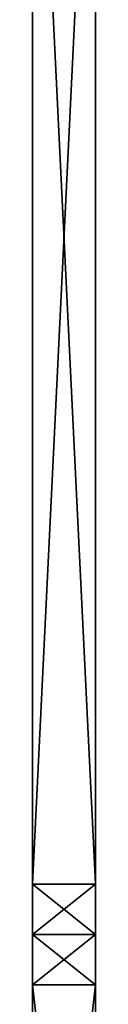
# Model space of a CAD drawing. Units: inches. Extents: x -5.3 to 5.3, y -10.6 to 1.2.
# Drawn here: x -4.2 to -4, y -7.9 to -5.1 of the extents above; entities that cross this region are included whole.
import ezdxf

# ---------------------------------------------------------------- set-up
doc = ezdxf.new("R2010")
doc.units = ezdxf.units.IN
doc.header["$LTSCALE"] = 81.481481
doc.header["$MEASUREMENT"] = 0
for name, color, linetype in [('497', 7, 'CONTINUOUS'), ('502', 7, 'CONTINUOUS'), ('560', 7, 'CONTINUOUS'), ('562', 7, 'CONTINUOUS'), ('563', 7, 'CONTINUOUS'), ('564', 7, 'CONTINUOUS'), ('573', 7, 'CONTINUOUS'), ('574', 7, 'CONTINUOUS')]:
    doc.layers.add(name, color=color, linetype=linetype)

msp = doc.modelspace()

# ---------------------------------------------------------------- linework, layer by layer
at = {"layer": '497', "color": 9, "linetype": 'Continuous', "true_color": 0xb1bdc9}
for points in [[(-4.1879, -7.5507, -0.9916), (-4.1879, -3.875, -0.1675), (-4.1879, -3.8461, -0.7773), (-4.1879, -7.5507, -0.9916)], [(-4.1879, -4.8962, 0.1461), (-4.1879, -7.5507, -0.9916), (-4.1879, -3.8461, 0.7773), (-4.1879, -4.8962, 0.1461)], [(-4.1879, -3.8461, 0.7773), (-4.1879, -7.5507, -0.9916), (-4.1879, -7.5507, 0.9916), (-4.1879, -3.8461, 0.7773)], [(-4.1879, -3.9588, -0.145), (-4.1879, -3.875, -0.1675), (-4.1879, -7.5507, -0.9916), (-4.1879, -3.9588, -0.145)], [(-4.1879, -4.0201, -0.0837), (-4.1879, -3.9588, -0.145), (-4.1879, -7.5507, -0.9916), (-4.1879, -4.0201, -0.0837)], [(-4.1879, -4.75, -0.2067), (-4.1879, -4.0201, -0.0837), (-4.1879, -7.5507, -0.9916), (-4.1879, -4.75, -0.2067)], [(-4.1879, -4.8962, -0.1461), (-4.1879, -4.75, -0.2067), (-4.1879, -7.5507, -0.9916), (-4.1879, -4.8962, -0.1461)], [(-4.1879, -4.9567), (-4.1879, -4.8962, -0.1461), (-4.1879, -7.5507, -0.9916), (-4.1879, -4.9567)], [(-4.1879, -4.8962, 0.1461), (-4.1879, -4.9567), (-4.1879, -7.5507, -0.9916), (-4.1879, -4.8962, 0.1461)], [(-4.1879, -7.5507, -0.9916), (-4.1879, -7.6951, -0.9979), (-4.1879, -7.5507, 0.9916), (-4.1879, -7.5507, -0.9916)], [(-4.1879, -7.5507, 0.9916), (-4.1879, -7.6951, -0.9979), (-4.1879, -7.6951, 0.9979), (-4.1879, -7.5507, 0.9916)], [(-4.1879, -7.8396, -1), (-4.1879, -7.8396, 1), (-4.1879, -7.6951, 0.9979), (-4.1879, -7.8396, -1)], [(-4.1879, -7.6951, -0.9979), (-4.1879, -7.8396, -1), (-4.1879, -7.6951, 0.9979), (-4.1879, -7.6951, -0.9979)], [(-4.1879, -9.445, 1), (-4.1879, -7.8396, 1), (-4.1879, -9.445, -1), (-4.1879, -9.445, 1)], [(-4.1879, -9.445, -1), (-4.1879, -7.8396, 1), (-4.1879, -7.8396, -1), (-4.1879, -9.445, -1)]]:
    msp.add_3dface(points, dxfattribs=at)
at = {"layer": '502', "color": 9, "linetype": 'Continuous', "true_color": 0xb1bdc9}
for points in [[(-4.0079, -7.5507, -0.9916), (-4.0079, -3.8461, -0.7773), (-4.0079, -7.5507, 0.9916), (-4.0079, -7.5507, -0.9916)], [(-4.0079, -7.5507, 0.9916), (-4.0079, -3.8461, -0.7773), (-4.0079, -4.8962, -0.1461), (-4.0079, -7.5507, 0.9916)], [(-4.0079, -3.8461, 0.7773), (-4.0079, -7.5507, 0.9916), (-4.0079, -3.875, 0.1675), (-4.0079, -3.8461, 0.7773)], [(-4.0079, -3.875, 0.1675), (-4.0079, -7.5507, 0.9916), (-4.0079, -3.9588, 0.145), (-4.0079, -3.875, 0.1675)], [(-4.0079, -3.9588, 0.145), (-4.0079, -7.5507, 0.9916), (-4.0079, -4.0201, 0.0837), (-4.0079, -3.9588, 0.145)], [(-4.0079, -7.5507, 0.9916), (-4.0079, -4.75, 0.2067), (-4.0079, -4.0201, 0.0837), (-4.0079, -7.5507, 0.9916)], [(-4.0079, -4.75, 0.2067), (-4.0079, -7.5507, 0.9916), (-4.0079, -4.8962, 0.1461), (-4.0079, -4.75, 0.2067)], [(-4.0079, -4.8962, 0.1461), (-4.0079, -7.5507, 0.9916), (-4.0079, -4.9567), (-4.0079, -4.8962, 0.1461)], [(-4.0079, -4.9567), (-4.0079, -7.5507, 0.9916), (-4.0079, -4.8962, -0.1461), (-4.0079, -4.9567)], [(-4.0079, -7.5507, -0.9916), (-4.0079, -7.5507, 0.9916), (-4.0079, -7.6951, 0.9979), (-4.0079, -7.5507, -0.9916)], [(-4.0079, -7.6951, -0.9979), (-4.0079, -7.5507, -0.9916), (-4.0079, -7.6951, 0.9979), (-4.0079, -7.6951, -0.9979)], [(-4.0079, -7.8396, 1), (-4.0079, -7.8396, -1), (-4.0079, -7.6951, -0.9979), (-4.0079, -7.8396, 1)], [(-4.0079, -7.8396, 1), (-4.0079, -7.6951, -0.9979), (-4.0079, -7.6951, 0.9979), (-4.0079, -7.8396, 1)], [(-4.0079, -9.445, 1), (-4.0079, -9.445, -1), (-4.0079, -7.8396, -1), (-4.0079, -9.445, 1)], [(-4.0079, -7.8396, 1), (-4.0079, -9.445, 1), (-4.0079, -7.8396, -1), (-4.0079, -7.8396, 1)]]:
    msp.add_3dface(points, dxfattribs=at)
at = {"layer": '560', "color": 9, "linetype": 'Continuous', "true_color": 0xb1bdc9}
for points in [[(-4.1879, -7.5507, -0.9916), (-4.1879, -3.8461, -0.7773), (-4.0079, -7.5507, -0.9916), (-4.1879, -7.5507, -0.9916)], [(-4.0079, -7.5507, -0.9916), (-4.1879, -3.8461, -0.7773), (-4.0079, -3.8461, -0.7773), (-4.0079, -7.5507, -0.9916)]]:
    msp.add_3dface(points, dxfattribs=at)
at = {"layer": '562', "color": 9, "linetype": 'Continuous', "true_color": 0xb1bdc9}
for points in [[(-4.1879, -3.8461, 0.7773), (-4.1879, -7.5507, 0.9916), (-4.0079, -3.8461, 0.7773), (-4.1879, -3.8461, 0.7773)], [(-4.1879, -7.5507, 0.9916), (-4.0079, -7.5507, 0.9916), (-4.0079, -3.8461, 0.7773), (-4.1879, -7.5507, 0.9916)]]:
    msp.add_3dface(points, dxfattribs=at)
at = {"layer": '563', "color": 9, "linetype": 'Continuous', "true_color": 0xb1bdc9}
for points in [[(-4.1879, -7.8396, 1), (-4.1879, -9.445, 1), (-4.0079, -7.8396, 1), (-4.1879, -7.8396, 1)], [(-4.1879, -9.445, 1), (-4.0079, -9.445, 1), (-4.0079, -7.8396, 1), (-4.1879, -9.445, 1)]]:
    msp.add_3dface(points, dxfattribs=at)
at = {"layer": '564', "color": 9, "linetype": 'Continuous', "true_color": 0xb1bdc9}
for points in [[(-4.1879, -9.445, -1), (-4.1879, -7.8396, -1), (-4.0079, -9.445, -1), (-4.1879, -9.445, -1)], [(-4.0079, -9.445, -1), (-4.1879, -7.8396, -1), (-4.0079, -7.8396, -1), (-4.0079, -9.445, -1)]]:
    msp.add_3dface(points, dxfattribs=at)
at = {"layer": '573', "color": 9, "linetype": 'Continuous', "true_color": 0xb1bdc9}
for points in [[(-4.1879, -7.5507, 0.9916), (-4.1879, -7.6951, 0.9979), (-4.0079, -7.5507, 0.9916), (-4.1879, -7.5507, 0.9916)], [(-4.0079, -7.5507, 0.9916), (-4.1879, -7.6951, 0.9979), (-4.0079, -7.6951, 0.9979), (-4.0079, -7.5507, 0.9916)], [(-4.1879, -7.6951, 0.9979), (-4.1879, -7.8396, 1), (-4.0079, -7.6951, 0.9979), (-4.1879, -7.6951, 0.9979)], [(-4.1879, -7.8396, 1), (-4.0079, -7.8396, 1), (-4.0079, -7.6951, 0.9979), (-4.1879, -7.8396, 1)]]:
    msp.add_3dface(points, dxfattribs=at)
at = {"layer": '574', "color": 9, "linetype": 'Continuous', "true_color": 0xb1bdc9}
for points in [[(-4.1879, -7.6951, -0.9979), (-4.1879, -7.5507, -0.9916), (-4.0079, -7.6951, -0.9979), (-4.1879, -7.6951, -0.9979)], [(-4.1879, -7.5507, -0.9916), (-4.0079, -7.5507, -0.9916), (-4.0079, -7.6951, -0.9979), (-4.1879, -7.5507, -0.9916)], [(-4.1879, -7.8396, -1), (-4.1879, -7.6951, -0.9979), (-4.0079, -7.8396, -1), (-4.1879, -7.8396, -1)], [(-4.0079, -7.8396, -1), (-4.1879, -7.6951, -0.9979), (-4.0079, -7.6951, -0.9979), (-4.0079, -7.8396, -1)]]:
    msp.add_3dface(points, dxfattribs=at)

doc.saveas('drawing.dxf')
